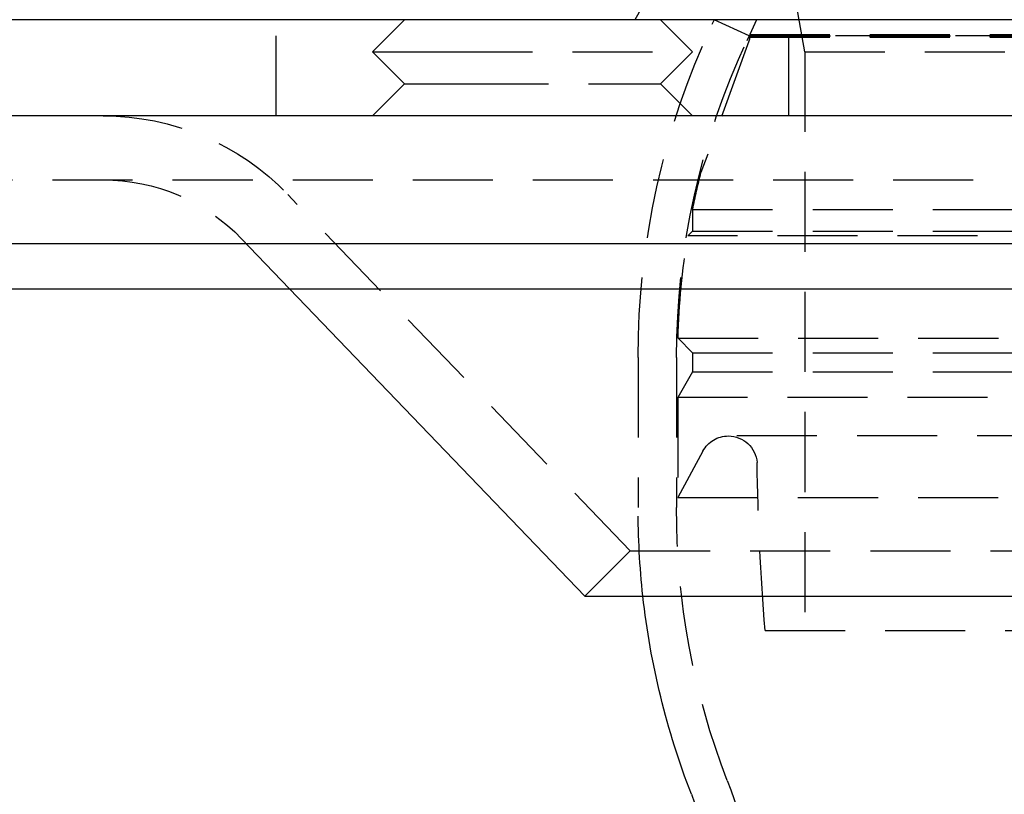
# Model space of a CAD drawing. Extents: x -123 to 129, y -272 to 320.
# Drawn here: x -61 to -30, y 274 to 298 of the extents above; entities that cross this region are included whole.
import ezdxf

# ---------------------------------------------------------------- set-up
doc = ezdxf.new("R2010")
doc.units = 0
doc.header["$LTSCALE"] = 10
doc.linetypes.add('VERDECKT', pattern=[0.375, 0.25, -0.125])
doc.layers.get('0').update_dxf_attribs({"linetype": 'CONTINUOUS'})
doc.layers.add('STEMPEL', color=3, linetype='CONTINUOUS')

# ---------------------------------------------------------------- blocks, each defined once
blk = doc.blocks.new('A$C110D9F48')
at = {"color": 1, "linetype": 'VERDECKT', "extrusion": (0, 1, -2e-16)}
for p, q in [((-36.5, 262), (-37.41225, 267.17365)), ((-40.79057, 264.79057), (-41.8, 263)), ((-53, 260), (-53, 263)), ((-49, 263), (-50, 262)), ((-41, 263), (-40, 262)), ((-39.32405, 263), (-39.39517, 262.84749)), ((-38.23648, 262.49286), (-39.32405, 263)), ((-38, 263), (-38.21551, 262.53784)), ((-37, 260), (-37, 263)), ((-38.24423, 262.32899), (-39.73776, 258.22554)), ((-38.23648, 262.49286), (-38.3076, 262.34034)), ((-38.23648, 262.49286), (38.23648, 262.49286)), ((-38.19825, 262.49337), (-38.21609, 262.45509)), ((-38.21609, 262.45509), (38.21609, 262.45509)), ((-38.21551, 262.53784), (38.21551, 262.53784)), ((38.21407, 262.50075), (-38.21407, 262.50075)), ((-38.19825, 262.49337), (-38.21407, 262.50075)), ((-38.19825, 262.49337), (38.19825, 262.49337)), ((-50, 262), (-47.5, 262)), ((-49, 261), (-50, 262)), ((-47.5, 262), (-40, 262)), ((-41, 261), (-40, 262)), ((-36.5, 262), (36.5, 262)), ((-36.5, 262), (-36.5, 243.92696)), ((-49, 261), (-50, 260)), ((-49, 261), (-47, 261)), ((-47, 261), (-41, 261)), ((-41, 261), (-40, 260)), ((-116.23604, 258), (116.23604, 258)), ((-41.95, 246.41693), (-52.63896, 257.54252)), ((-40, 257.07378), (40, 257.07378)), ((-40, 257.07378), (-40, 256.4)), ((-52.58541, 254.6), (-54.0812, 256.15689)), ((-40, 256.4), (-40.15058, 256.24942)), ((40.15058, 256.24942), (-40.15058, 256.24942)), ((-40, 256.4), (40, 256.4)), ((-40.45204, 253.05204), (40.45204, 253.05204)), ((-40, 252.6), (-40.45204, 253.05204)), ((-41.7, 252.45108), (-41.7, 247.76773)), ((-40.5, 252.45108), (-40.5, 247.76606)), ((-40, 252.6), (40, 252.6)), ((-40, 252.6), (-40, 252)), ((-40, 252), (-40.4595, 251.20087)), ((-40, 252), (40, 252)), ((40.4595, 251.20087), (-40.4595, 251.20087)), ((-40.4595, 251.20087), (-40.4595, 248.07504)), ((38.88365, 250), (-38.88365, 250)), ((-39.67567, 249.52744), (-40.4595, 248.07504)), ((-40.4595, 248.07504), (40.4595, 248.07504)), ((-41.95, 246.41693), (-43.36216, 245)), ((-41.95, 246.41693), (41.95, 246.41693)), ((-37.73897, 243.92696), (37.73897, 243.92696))]:
    blk.add_line(p, q, dxfattribs=at)
at = {"linetype": 'CONTINUOUS', "extrusion": (0, 1, -2e-16)}
for p, q in [((122.5, 263), (-122.5, 263)), ((122.5, 260), (-122.5, 260)), ((-122.5, 256.01421), (122.5, 256.01421)), ((-121.08579, 254.6), (121.08579, 254.6)), ((-43.36216, 245), (-52.58541, 254.6)), ((-43.36216, 245), (43.36216, 245))]:
    blk.add_line(p, q, dxfattribs=at)
at = {"color": 1, "linetype": 'VERDECKT', "extrusion": (0, -2e-16, -1)}
for centre, radius, start, end in [((17.1, 252.45108), 24.6, 0, 25), ((17.1, 252.45108), 23.4, 0, 25), ((38.71407, 262.5), 0.5, 185.153035, 200), ((38.71407, 262.5), 0.5, 175.659531, 179.914581), ((58.40789, 252), 8, 90, 136.146651), ((58.40789, 252), 6, 90, 136.146651), ((17.0829, 252.46163), 23.3766, 11.378989, 14.274503), ((17.0829, 252.46163), 23.3766, 1.447258, 9.324938), ((38.88365, 249.1), 0.9, 28.355006, 90), ((38.88365, 249.1), 0.9, 90, 175.317583), ((-49.00708, 250.65129), 87.00628, 355.567444, 359.0267735), ((17.1, 247.7), 24.60009, 353.698768, 0.157753), ((17.1, 247.7), 23.40009, 338.816846, 0.161747), ((51.6, 234.33), 13.6, 158.816846, 180)]:
    blk.add_arc(centre, radius, start, end, dxfattribs=at)
at = {"linetype": 'CONTINUOUS', "extrusion": (0, -2e-16, -1)}
for centre, radius, start, end in [((17.1, 247.7), 24.60009, 338.816846, 353.698768), ((51.6, 234.33), 12.4, 158.816846, 180)]:
    blk.add_arc(centre, radius, start, end, dxfattribs=at)

msp = doc.modelspace()

# ---------------------------------------------------------------- block references
at = {"layer": 'STEMPEL'}
msp.add_blockref('A$C110D9F48', (0.11, 34.692, 0.105), dxfattribs=at)

doc.saveas('drawing.dxf')
